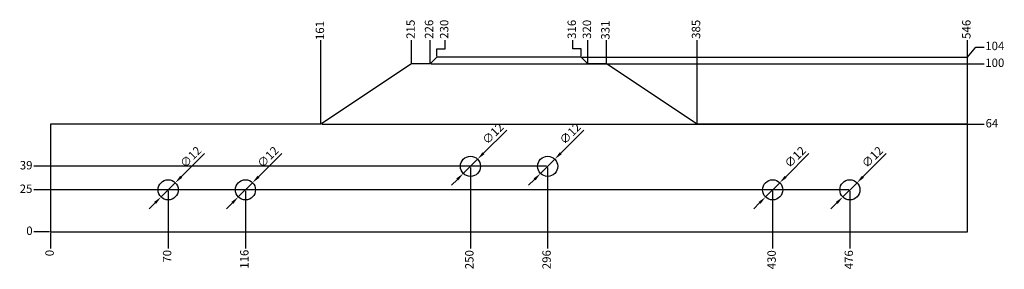
# Model space of a CAD drawing. Extents: x -18 to 568, y 69 to 217.
import ezdxf

# ---------------------------------------------------------------- set-up
doc = ezdxf.new("R2010")
doc.units = 0
doc.layers.get('0').update_dxf_attribs({"linetype": 'CONTINUOUS'})
doc.layers.get('DEFPOINTS').update_dxf_attribs({"linetype": 'CONTINUOUS'})
doc.layers.add('BEMASSUNG', color=7, linetype='CONTINUOUS')
doc.styles.get("Standard").update_dxf_attribs({"font": 'arial.ttf'})
doc.dimstyles.new('ISO-25', dxfattribs={"dimtxt": 2.5, "dimasz": 2.5, "dimexe": 1.25, "dimexo": 0.625, "dimtad": 1, "dimtxsty": 'STANDARD', "dimcen": 2.5, "dimazin": 3, "dimtfac": 1, "dimtmove": 0, "dimatfit": 3})

# ---------------------------------------------------------------- blocks, each defined once
blk = doc.blocks.new('*D1')
at = {"layer": 'BEMASSUNG', "color": 0}
blk.add_line((70, 115.38), (70, 81), dxfattribs=at)
at = {"layer": 'DEFPOINTS', "color": 0}
for p in [(70, 116), (0, 91), (70, 81)]:
    blk.add_point(p, dxfattribs=at)
at = {"layer": 'BEMASSUNG', "color": 0, "insert": (70, 76.45), "char_height": 5, "attachment_point": 5, "rotation": 90}
blk.add_mtext('70', dxfattribs=at)
blk = doc.blocks.new('*D2')
at = {"layer": 'BEMASSUNG', "color": 0}
blk.add_line((116, 115.38), (116, 81), dxfattribs=at)
at = {"layer": 'DEFPOINTS', "color": 0}
for p in [(116, 116), (0, 91), (116, 81)]:
    blk.add_point(p, dxfattribs=at)
at = {"layer": 'BEMASSUNG', "color": 0, "insert": (116, 74.71), "char_height": 5, "attachment_point": 5, "rotation": 90}
blk.add_mtext('116', dxfattribs=at)
blk = doc.blocks.new('*D4')
at = {"layer": 'BEMASSUNG', "color": 0}
blk.add_line((250, 129.38), (250, 81), dxfattribs=at)
at = {"layer": 'DEFPOINTS', "color": 0}
for p in [(250, 130), (0, 91), (250, 81)]:
    blk.add_point(p, dxfattribs=at)
at = {"layer": 'BEMASSUNG', "color": 0, "insert": (250, 74.44), "char_height": 5, "attachment_point": 5, "rotation": 90}
blk.add_mtext('250', dxfattribs=at)
blk = doc.blocks.new('*D5')
at = {"layer": 'BEMASSUNG', "color": 0}
blk.add_line((296, 129.38), (296, 81), dxfattribs=at)
at = {"layer": 'DEFPOINTS', "color": 0}
for p in [(296, 130), (0, 91), (296, 81)]:
    blk.add_point(p, dxfattribs=at)
at = {"layer": 'BEMASSUNG', "color": 0, "insert": (296, 74.44), "char_height": 5, "attachment_point": 5, "rotation": 90}
blk.add_mtext('296', dxfattribs=at)
blk = doc.blocks.new('*D7')
at = {"layer": 'BEMASSUNG', "color": 0}
blk.add_line((430, 115.38), (430, 81), dxfattribs=at)
at = {"layer": 'DEFPOINTS', "color": 0}
for p in [(430, 116), (0, 91), (430, 81)]:
    blk.add_point(p, dxfattribs=at)
at = {"layer": 'BEMASSUNG', "color": 0, "insert": (430, 74.38), "char_height": 5, "attachment_point": 5, "rotation": 90}
blk.add_mtext('430', dxfattribs=at)
blk = doc.blocks.new('*D8')
at = {"layer": 'BEMASSUNG', "color": 0}
blk.add_line((476, 115.38), (476, 81), dxfattribs=at)
at = {"layer": 'DEFPOINTS', "color": 0}
for p in [(476, 116), (0, 91), (476, 81)]:
    blk.add_point(p, dxfattribs=at)
at = {"layer": 'BEMASSUNG', "color": 0, "insert": (476, 74.38), "char_height": 5, "attachment_point": 5, "rotation": 90}
blk.add_mtext('476', dxfattribs=at)
blk = doc.blocks.new('*D10')
at = {"layer": 'BEMASSUNG', "color": 0}
blk.add_line((295.38, 130), (-10, 130), dxfattribs=at)
at = {"layer": 'DEFPOINTS', "color": 0}
for p in [(-10, 130), (296, 130), (0, 91)]:
    blk.add_point(p, dxfattribs=at)
at = {"layer": 'BEMASSUNG', "color": 0, "insert": (-14.58, 130), "char_height": 5, "attachment_point": 5}
blk.add_mtext('39', dxfattribs=at)
blk = doc.blocks.new('*D11')
at = {"layer": 'BEMASSUNG', "color": 0}
blk.add_line((475.38, 116), (-10, 116), dxfattribs=at)
at = {"layer": 'DEFPOINTS', "color": 0}
for p in [(-10, 116), (476, 116), (0, 91)]:
    blk.add_point(p, dxfattribs=at)
at = {"layer": 'BEMASSUNG', "color": 0, "insert": (-14.64, 116), "char_height": 5, "attachment_point": 5}
blk.add_mtext('25', dxfattribs=at)
blk = doc.blocks.new('*D12')
at = {"layer": 'BEMASSUNG', "color": 0}
blk.add_line((-0.62, 91), (-10, 91), dxfattribs=at)
at = {"layer": 'DEFPOINTS', "color": 0}
for p in [(-10, 91), (0, 91), (0, 91)]:
    blk.add_point(p, dxfattribs=at)
at = {"layer": 'BEMASSUNG', "color": 0, "insert": (-12.63, 91), "char_height": 5, "attachment_point": 5}
blk.add_mtext('0', dxfattribs=at)
blk = doc.blocks.new('*D13')
at = {"layer": 'BEMASSUNG', "color": 0}
for p, q in [((0, 90.38), (0, 86)), ((0, 86), (0, 81))]:
    blk.add_line(p, q, dxfattribs=at)
at = {"layer": 'DEFPOINTS', "color": 0}
for p in [(0, 91), (0, 91), (0, 81)]:
    blk.add_point(p, dxfattribs=at)
at = {"layer": 'BEMASSUNG', "color": 0, "insert": (0, 78.37), "char_height": 5, "attachment_point": 5, "rotation": 90}
blk.add_mtext('0', dxfattribs=at)
blk = doc.blocks.new('*D14')
at = {"layer": 'BEMASSUNG', "color": 0}
blk.add_line((161.62, 155), (556, 155), dxfattribs=at)
at = {"layer": 'DEFPOINTS', "color": 0}
for p in [(161, 155), (556, 155), (0, 91)]:
    blk.add_point(p, dxfattribs=at)
at = {"layer": 'BEMASSUNG', "color": 0, "insert": (560.58, 155), "char_height": 5, "attachment_point": 5}
blk.add_mtext('64', dxfattribs=at)
blk = doc.blocks.new('*D15')
at = {"layer": 'BEMASSUNG', "color": 0}
blk.add_line((226.62, 191), (556, 191), dxfattribs=at)
at = {"layer": 'DEFPOINTS', "color": 0}
for p in [(226, 191), (556, 191), (0, 91)]:
    blk.add_point(p, dxfattribs=at)
at = {"layer": 'BEMASSUNG', "color": 0, "insert": (562.28, 191), "char_height": 5, "attachment_point": 5}
blk.add_mtext('100', dxfattribs=at)
blk = doc.blocks.new('*D16')
at = {"layer": 'BEMASSUNG', "color": 0}
for p, q in [((546, 195), (551, 201)), ((551, 201), (556, 201)), ((316.62, 195), (546, 195))]:
    blk.add_line(p, q, dxfattribs=at)
at = {"layer": 'DEFPOINTS', "color": 0}
for p in [(556, 201), (316, 195), (0, 91)]:
    blk.add_point(p, dxfattribs=at)
at = {"layer": 'BEMASSUNG', "color": 0, "insert": (562.28, 201), "char_height": 5, "attachment_point": 5}
blk.add_mtext('104', dxfattribs=at)
blk = doc.blocks.new('*D17')
at = {"layer": 'BEMASSUNG', "color": 0}
blk.add_line((161, 155.62), (161, 205), dxfattribs=at)
at = {"layer": 'DEFPOINTS', "color": 0}
for p in [(161, 205), (161, 155), (0, 91)]:
    blk.add_point(p, dxfattribs=at)
at = {"layer": 'BEMASSUNG', "color": 0, "insert": (161, 210.81), "char_height": 5, "attachment_point": 5, "rotation": 90}
blk.add_mtext('161', dxfattribs=at)
blk = doc.blocks.new('*D18')
at = {"layer": 'BEMASSUNG', "color": 0}
blk.add_line((215, 191.62), (215, 205), dxfattribs=at)
at = {"layer": 'DEFPOINTS', "color": 0}
for p in [(215, 205), (215, 191), (0, 91)]:
    blk.add_point(p, dxfattribs=at)
at = {"layer": 'BEMASSUNG', "color": 0, "insert": (215, 211.58), "char_height": 5, "attachment_point": 5, "rotation": 90}
blk.add_mtext('215', dxfattribs=at)
blk = doc.blocks.new('*D19')
at = {"layer": 'BEMASSUNG', "color": 0}
blk.add_line((226, 191.62), (226, 205), dxfattribs=at)
at = {"layer": 'DEFPOINTS', "color": 0}
for p in [(226, 205), (226, 191), (0, 91)]:
    blk.add_point(p, dxfattribs=at)
at = {"layer": 'BEMASSUNG', "color": 0, "insert": (226, 211.56), "char_height": 5, "attachment_point": 5, "rotation": 90}
blk.add_mtext('226', dxfattribs=at)
blk = doc.blocks.new('*D20')
at = {"layer": 'BEMASSUNG', "color": 0}
for p, q in [((230, 195.62), (230, 200)), ((230, 200), (235, 200)), ((235, 200), (235, 205))]:
    blk.add_line(p, q, dxfattribs=at)
at = {"layer": 'DEFPOINTS', "color": 0}
for p in [(235, 205), (230, 195), (0, 91)]:
    blk.add_point(p, dxfattribs=at)
at = {"layer": 'BEMASSUNG', "color": 0, "insert": (235, 211.56), "char_height": 5, "attachment_point": 5, "rotation": 90}
blk.add_mtext('230', dxfattribs=at)
blk = doc.blocks.new('*D21')
at = {"layer": 'BEMASSUNG', "color": 0}
for p, q in [((311, 200), (311, 205)), ((316, 200), (311, 200)), ((316, 195.62), (316, 200))]:
    blk.add_line(p, q, dxfattribs=at)
at = {"layer": 'DEFPOINTS', "color": 0}
for p in [(311, 205), (316, 195), (0, 91)]:
    blk.add_point(p, dxfattribs=at)
at = {"layer": 'BEMASSUNG', "color": 0, "insert": (311, 211.52), "char_height": 5, "attachment_point": 5, "rotation": 90}
blk.add_mtext('316', dxfattribs=at)
blk = doc.blocks.new('*D22')
at = {"layer": 'BEMASSUNG', "color": 0}
blk.add_line((320, 191.62), (320, 205), dxfattribs=at)
at = {"layer": 'DEFPOINTS', "color": 0}
for p in [(320, 205), (320, 191), (0, 91)]:
    blk.add_point(p, dxfattribs=at)
at = {"layer": 'BEMASSUNG', "color": 0, "insert": (320, 211.51), "char_height": 5, "attachment_point": 5, "rotation": 90}
blk.add_mtext('320', dxfattribs=at)
blk = doc.blocks.new('*D23')
at = {"layer": 'BEMASSUNG', "color": 0}
blk.add_line((331, 191.62), (331, 205), dxfattribs=at)
at = {"layer": 'DEFPOINTS', "color": 0}
for p in [(331, 205), (331, 191), (0, 91)]:
    blk.add_point(p, dxfattribs=at)
at = {"layer": 'BEMASSUNG', "color": 0, "insert": (331, 211.04), "char_height": 5, "attachment_point": 5, "rotation": 90}
blk.add_mtext('331', dxfattribs=at)
blk = doc.blocks.new('*D24')
at = {"layer": 'BEMASSUNG', "color": 0}
blk.add_line((385, 155.62), (385, 205), dxfattribs=at)
at = {"layer": 'DEFPOINTS', "color": 0}
for p in [(385, 205), (385, 155), (0, 91)]:
    blk.add_point(p, dxfattribs=at)
at = {"layer": 'BEMASSUNG', "color": 0, "insert": (385, 211.54), "char_height": 5, "attachment_point": 5, "rotation": 90}
blk.add_mtext('385', dxfattribs=at)
blk = doc.blocks.new('*D25')
at = {"layer": 'BEMASSUNG', "color": 0}
blk.add_line((546, 155.62), (546, 205), dxfattribs=at)
at = {"layer": 'DEFPOINTS', "color": 0}
for p in [(546, 205), (546, 155), (0, 91)]:
    blk.add_point(p, dxfattribs=at)
at = {"layer": 'BEMASSUNG', "color": 0, "insert": (546, 211.52), "char_height": 5, "attachment_point": 5, "rotation": 90}
blk.add_mtext('546', dxfattribs=at)
blk = doc.blocks.new('*D28')
at = {"layer": 'BEMASSUNG', "color": 0}
for p, q in [((451.6, 137.6), (437.78, 123.78)), ((425.76, 111.76), (434.24, 120.24)), ((422.22, 108.22), (418.69, 104.69))]:
    blk.add_line(p, q, dxfattribs=at)
for points in [[(437.19, 124.37), (438.37, 123.19), (434.24, 120.24)], [(421.63, 108.81), (422.81, 107.63), (425.76, 111.76)]]:
    blk.add_solid(points, dxfattribs=at)
at = {"layer": 'DEFPOINTS', "color": 0}
for p in [(434.24, 120.24), (425.76, 111.76)]:
    blk.add_point(p, dxfattribs=at)
at = {"layer": 'BEMASSUNG', "color": 0, "insert": (443.85, 135.07), "char_height": 5, "attachment_point": 5, "rotation": 45}
blk.add_mtext('∅12', dxfattribs=at)
blk = doc.blocks.new('*D29')
at = {"layer": 'BEMASSUNG', "color": 0}
for p, q in [((497.6, 137.6), (483.78, 123.78)), ((471.76, 111.76), (480.24, 120.24)), ((468.22, 108.22), (464.69, 104.69))]:
    blk.add_line(p, q, dxfattribs=at)
for points in [[(483.19, 124.37), (484.37, 123.19), (480.24, 120.24)], [(467.63, 108.81), (468.81, 107.63), (471.76, 111.76)]]:
    blk.add_solid(points, dxfattribs=at)
at = {"layer": 'DEFPOINTS', "color": 0}
for p in [(480.24, 120.24), (471.76, 111.76)]:
    blk.add_point(p, dxfattribs=at)
at = {"layer": 'BEMASSUNG', "color": 0, "insert": (489.85, 135.07), "char_height": 5, "attachment_point": 5, "rotation": 45}
blk.add_mtext('∅12', dxfattribs=at)
blk = doc.blocks.new('*D30')
at = {"layer": 'BEMASSUNG', "color": 0}
for p, q in [((271.6, 151.6), (257.78, 137.78)), ((245.76, 125.76), (254.24, 134.24)), ((242.22, 122.22), (238.69, 118.69))]:
    blk.add_line(p, q, dxfattribs=at)
for points in [[(257.19, 138.37), (258.37, 137.19), (254.24, 134.24)], [(241.63, 122.81), (242.81, 121.63), (245.76, 125.76)]]:
    blk.add_solid(points, dxfattribs=at)
at = {"layer": 'DEFPOINTS', "color": 0}
for p in [(254.24, 134.24), (245.76, 125.76)]:
    blk.add_point(p, dxfattribs=at)
at = {"layer": 'BEMASSUNG', "color": 0, "insert": (263.85, 149.07), "char_height": 5, "attachment_point": 5, "rotation": 45}
blk.add_mtext('∅12', dxfattribs=at)
blk = doc.blocks.new('*D31')
at = {"layer": 'BEMASSUNG', "color": 0}
for p, q in [((317.6, 151.6), (303.78, 137.78)), ((291.76, 125.76), (300.24, 134.24)), ((288.22, 122.22), (284.69, 118.69))]:
    blk.add_line(p, q, dxfattribs=at)
for points in [[(303.19, 138.37), (304.37, 137.19), (300.24, 134.24)], [(287.63, 122.81), (288.81, 121.63), (291.76, 125.76)]]:
    blk.add_solid(points, dxfattribs=at)
at = {"layer": 'DEFPOINTS', "color": 0}
for p in [(300.24, 134.24), (291.76, 125.76)]:
    blk.add_point(p, dxfattribs=at)
at = {"layer": 'BEMASSUNG', "color": 0, "insert": (309.85, 149.07), "char_height": 5, "attachment_point": 5, "rotation": 45}
blk.add_mtext('∅12', dxfattribs=at)
blk = doc.blocks.new('*D32')
at = {"layer": 'BEMASSUNG', "color": 0}
for p, q in [((91.6, 137.6), (77.78, 123.78)), ((65.76, 111.76), (74.24, 120.24)), ((62.22, 108.22), (58.69, 104.69))]:
    blk.add_line(p, q, dxfattribs=at)
for points in [[(77.19, 124.37), (78.37, 123.19), (74.24, 120.24)], [(61.63, 108.81), (62.81, 107.63), (65.76, 111.76)]]:
    blk.add_solid(points, dxfattribs=at)
at = {"layer": 'DEFPOINTS', "color": 0}
for p in [(74.24, 120.24), (65.76, 111.76)]:
    blk.add_point(p, dxfattribs=at)
at = {"layer": 'BEMASSUNG', "color": 0, "insert": (83.85, 135.07), "char_height": 5, "attachment_point": 5, "rotation": 45}
blk.add_mtext('∅12', dxfattribs=at)
blk = doc.blocks.new('*D33')
at = {"layer": 'BEMASSUNG', "color": 0}
for p, q in [((137.6, 137.6), (123.78, 123.78)), ((111.76, 111.76), (120.24, 120.24)), ((108.22, 108.22), (104.69, 104.69))]:
    blk.add_line(p, q, dxfattribs=at)
for points in [[(123.19, 124.37), (124.37, 123.19), (120.24, 120.24)], [(107.63, 108.81), (108.81, 107.63), (111.76, 111.76)]]:
    blk.add_solid(points, dxfattribs=at)
at = {"layer": 'DEFPOINTS', "color": 0}
for p in [(120.24, 120.24), (111.76, 111.76)]:
    blk.add_point(p, dxfattribs=at)
at = {"layer": 'BEMASSUNG', "color": 0, "insert": (129.85, 135.07), "char_height": 5, "attachment_point": 5, "rotation": 45}
blk.add_mtext('∅12', dxfattribs=at)

msp = doc.modelspace()

# ---------------------------------------------------------------- linework, layer by layer
msp.add_line((0, 91), (546, 91))
msp.add_lwpolyline([(546, 91), (546, 155), (385, 155), (331, 191), (320, 191), (316, 195), (230, 195), (226, 191), (215, 191), (161, 155), (0, 155), (0, 91)])
for centre in [(250, 130), (296, 130), (70, 116), (116, 116), (430, 116), (476, 116)]:
    msp.add_circle(centre, 6)

# ---------------------------------------------------------------- dimensions: what is measured, and where the dimension line sits
at = {"layer": 'BEMASSUNG'}
for feature_location, offset, dtype, picture, middle in [((215, 191), (0, 14), 1, '*D18', (215, 211.585)), ((226, 191), (0, 14), 1, '*D19', (226, 211.564)), ((230, 195), (5, 10), 1, '*D20', (235, 211.558)), ((385, 155), (0, 50), 1, '*D24', (385, 211.541)), ((546, 155), (0, 50), 1, '*D25', (546, 211.522)), ((316, 195), (-5, 10), 1, '*D21', (311, 211.52)), ((320, 191), (0, 14), 1, '*D22', (320, 211.513)), ((331, 191), (0, 14), 1, '*D23', (331, 211.039)), ((161, 155), (0, 50), 1, '*D17', (161, 210.806)), ((316, 195), (240, 6), 0, '*D16', (562.278, 201)), ((226, 191), (330, 0), 0, '*D15', (562.28, 191)), ((161, 155), (395, 0), 0, '*D14', (560.585, 155)), ((296, 130), (-306, 0), 0, '*D10', (-14.585, 130)), ((250, 130), (0, -49), 1, '*D4', (250, 74.442)), ((296, 130), (0, -49), 1, '*D5', (296, 74.436)), ((476, 116), (-486, 0), 0, '*D11', (-14.643, 116)), ((70, 116), (0, -35), 1, '*D1', (70, 76.448)), ((116, 116), (0, -35), 1, '*D2', (116, 74.714)), ((430, 116), (0, -35), 1, '*D7', (430, 74.384)), ((476, 116), (0, -35), 1, '*D8', (476, 74.378)), ((0, 91), (-10, 0), 0, '*D12', (-12.630286494, 91)), ((0, 91), (0, -10), 1, '*D13', (0, 78.369713506))]:
    dim = msp.add_ordinate_dim(feature_location=feature_location, offset=offset, dtype=dtype, origin=(0, 91), dimstyle='ISO-25', override={"dimtxt": 5, "dimgap": 1, "dimtad": 0}, dxfattribs=at)
    dim.commit()
    dim.dimension.update_dxf_attribs({"geometry": picture, "text_midpoint": middle})
for p1, p2, picture, middle in [((245.757, 125.757), (254.243, 134.243), '*D30', (263.847, 149.069)), ((291.757, 125.757), (300.243, 134.243), '*D31', (309.847, 149.069)), ((65.757, 111.757), (74.243, 120.243), '*D32', (83.847, 135.069)), ((111.757, 111.757), (120.243, 120.243), '*D33', (129.847, 135.069)), ((425.757, 111.757), (434.243, 120.243), '*D28', (443.847, 135.069)), ((471.757, 111.757), (480.243, 120.243), '*D29', (489.847, 135.069))]:
    dim = msp.add_diameter_dim_2p(p1=p1, p2=p2, dimstyle='ISO-25', override={"dimtxt": 5, "dimasz": 5, "dimgap": 1}, dxfattribs=at)
    dim.commit()
    dim.dimension.update_dxf_attribs({"geometry": picture, "text_midpoint": middle})

doc.saveas('drawing.dxf')
